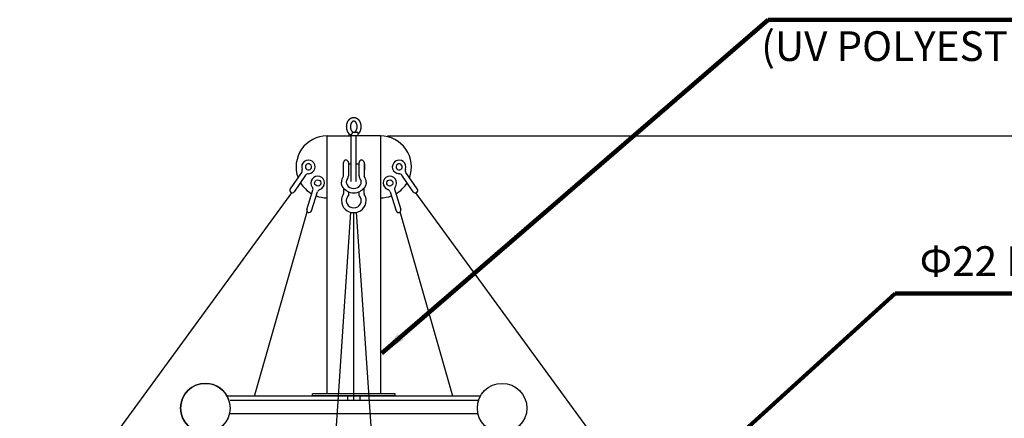
# Model space of a CAD drawing. Extents: x 0 to 33640, y 0 to 23760.
# Drawn here: x 23527 to 27506, y 11098 to 12709 of the extents above; entities that cross this region are included whole.
import ezdxf

# ---------------------------------------------------------------- set-up
doc = ezdxf.new("R2010")
doc.units = 0
doc.header["$MEASUREMENT"] = 0
doc.layers.get('0').update_dxf_attribs({"linetype": 'CONTINUOUS'})
doc.layers.get('DEFPOINTS').update_dxf_attribs({"linetype": 'CONTINUOUS'})
for name, color, linetype in [('DIM', 8, 'CONTINUOUS'), ('rope', 1, 'CONTINUOUS'), ('TEXT', 8, 'CONTINUOUS')]:
    doc.layers.add(name, color=color, linetype=linetype)
doc.styles.get("Standard").update_dxf_attribs({"font": 'times.ttf'})
doc.styles.add('style1', font='arial.ttf')
doc.dimstyles.new('ROPECAMP (STANDARD)', dxfattribs={"dimscale": 40, "dimtxt": 4.2, "dimasz": 3, "dimexe": 1.25, "dimexo": 0.625, "dimtad": 1, "dimdec": 0, "dimdsep": 46, "dimtxsty": 'style1', "dimcen": 0, "dimclrd": 8, "dimclre": 8, "dimclrt": 2, "dimadec": 0, "dimazin": 0, "dimtfac": 1, "dimtdec": 0, "dimtix": 1, "dimtmove": 1, "dimatfit": 3, "dimfxl": 1.25, "dimtolj": 1, "dimtzin": 0, "dimlwd": -1, "dimarcsym": 0})
doc.dimstyles.get("Standard").update_dxf_attribs({"dimtxt": 0.18, "dimasz": 0.18, "dimexe": 0.18, "dimexo": 0.0625, "dimgap": 0.09, "dimtad": 0, "dimtih": 1, "dimtoh": 1, "dimdec": 4, "dimzin": 0, "dimdsep": 46, "dimtxsty": 'Standard', "dimcen": 0.09, "dimadec": 0, "dimazin": 0, "dimtfac": 1, "dimtdec": 4, "dimtofl": 0, "dimtmove": 0, "dimatfit": 3, "dimfxl": 1, "dimtolj": 1, "dimtzin": 0, "dimarcsym": 0})

# ---------------------------------------------------------------- blocks, each defined once
blk = doc.blocks.new('*D83')
at = {"layer": 'DEFPOINTS', "color": 0, "transparency": 16777216}
for p in [(24988.5, 12238.9), (31912.1, 12238.9), (31426.8, 5039)]:
    blk.add_point(p, dxfattribs=at)
at = {"layer": 'DIM', "color": 8, "lineweight": -2, "transparency": 16777216}
for p, q in [((25013.5, 12238.9), (31962.1, 12238.9)), ((31451.8, 5039), (31962.1, 5039))]:
    blk.add_line(p, q, dxfattribs=at)
at = {"layer": 'DIM', "color": 8, "transparency": 16777216}
blk.add_line((31912.1, 5159), (31912.1, 12118.9), dxfattribs=at)
for points in [[(31892.1, 12118.9), (31932.1, 12118.9), (31912.1, 12238.9)], [(31892.1, 5159), (31932.1, 5159), (31912.1, 5039)]]:
    blk.add_solid(points, dxfattribs=at)
at = {"layer": 'DIM', "color": 2, "transparency": 16777216, "insert": (31801.3, 8638.9), "char_height": 168, "attachment_point": 5, "rotation": 90, "style": 'style1'}
blk.add_mtext('\\A1;7200', dxfattribs=at)

msp = doc.modelspace()

# ---------------------------------------------------------------- linework, layer by layer
for p, q in [((24768.7, 11197.2), (24768.7, 12239)), ((24858.7, 12239), (24858.7, 12247.3)), ((24985, 12239), (24866.8, 12239)), ((24866.8, 12054.4), (24866.8, 12239)), ((24872.7, 12254), (24889.9, 12254)), ((24886.8, 12054.4), (24886.8, 12239)), ((24894.9, 12239), (24894.9, 12249)), ((24985, 12239), (24985, 11197.2)), ((24833.8, 12126.5), (24835.3, 12126.5)), ((24833.8, 12103.7), (24833.8, 12101.5)), ((24835.3, 12101.5), (24833.8, 12101.5)), ((24835.3, 12077.3), (24835.3, 12131.6)), ((24854.9, 12131.6), (24854.9, 12077.3)), ((24854.9, 12126.5), (24866.8, 12126.5)), ((24886.8, 12126.5), (24898.8, 12126.5)), ((24898.8, 12077.3), (24898.8, 12131.6)), ((24918.3, 12131.6), (24918.3, 12077.3)), ((24918.3, 12126.5), (24919.8, 12126.5)), ((24919.8, 12101.5), (24918.3, 12101.5)), ((24919.8, 12103.7), (24919.8, 12101.5)), ((24666.1, 12091.3), (24620.1, 12024.7)), ((24682.2, 12080.2), (24636.1, 12013.6)), ((25117.5, 12013.6), (25071.4, 12080.2)), ((25133.6, 12024.7), (25087.5, 12091.3)), ((24686.9, 11942.2), (24711.5, 12019.3)), ((24835.3, 12028.3), (24835.3, 12006.5)), ((24918.3, 12006.5), (24918.3, 12028.3)), ((25042.2, 12019.3), (25066.7, 11942.2)), ((24705.5, 11936.2), (24730.1, 12013.4)), ((24854.9, 12013.6), (24854.9, 11997.6)), ((24898.8, 11997.6), (24898.8, 12013.6)), ((25023.6, 12013.4), (25048.1, 11936.2)), ((24901.8, 11187.2), (24364.8, 11187.2)), ((25043.8, 11197.2), (24709.8, 11197.2)), ((24709.8, 11189.2), (24709.8, 11197.2)), ((25043.8, 11189.2), (24709.8, 11189.2)), ((24851.8, 11187.2), (24851.8, 11169.2)), ((25388.9, 11187.2), (24901.8, 11187.2)), ((24901.8, 11187.2), (24901.8, 11169.2)), ((25043.8, 11189.2), (25043.8, 11197.2)), ((24851.8, 11169.2), (24376.7, 11169.2)), ((25381.1, 11169.2), (24851.8, 11169.2)), ((25379, 11116.4), (24374.6, 11116.4))]:
    msp.add_line(p, q)
for centre in [(24277.2, 11139), (25476.4, 11139)]:
    msp.add_circle(centre, 100)
for centre, radius, start, end in [((24768.7, 12114), 125, 90, 200.4703), ((24863.9, 12247), 3.33, 232.2617, 271.169), ((24889.9, 12249), 5, 0.0012, 90.0012), ((24985, 12114), 125, 339.5297, 90), ((24693.7, 12114), 27.4, 270.7536, 199.8933), ((24845.1, 12131.6), 9.76, 0, 180), ((24908.5, 12131.6), 9.76, 0, 180), ((25060, 12114), 27.4, 340.1067, 269.2464), ((24654.1, 12099.6), 14.6, 325.3235, 19.8933), ((24693.7, 12114), 12.5, 235.3235, 235.3234), ((25060, 12114), 12.5, 304.6766, 304.6765), ((25099.5, 12099.6), 14.6, 160.1067, 214.6765), ((24694.2, 12071.9), 14.6, 90.7536, 145.3235), ((24731.2, 12049), 27.4, 287.7754, 216.915), ((24731.2, 12049), 12.5, 252.3455, 252.3454), ((24865.4, 12052.1), 38.6, 142.9696, 179.6575), ((24831.9, 12077.5), 3.45, 321.3558, 357.7211), ((24865.4, 12052), 19.1, 142.4836, 179.2723), ((24832, 12077.4), 22.9, 323.0881, 359.7394), ((24921.6, 12077.4), 22.9, 180.2606, 216.9119), ((24888.2, 12052), 19.1, 0.7281, 37.5164), ((24921.7, 12077.5), 3.45, 182.2789, 218.6442), ((24888.2, 12052.1), 38.6, 0.3428, 37.0304), ((25022.5, 12049), 27.4, 323.0849, 252.2246), ((25022.5, 12049), 12.5, 287.6545879836791, 287.6545783896299), ((25059.4, 12071.9), 14.6, 34.6765, 89.2464), ((24628.1, 12019.2), 9.76, 145.3235, 325.3234), ((24768.7, 12114), 125, 210.7804, 240.4379), ((24697.5, 12023.7), 14.6, 342.3452, 36.9151), ((24744, 12008.9), 14.6, 107.7754, 162.3452), ((24865.2, 12052.5), 18.8, 180.5496, 213.8897), ((24876.8, 12058), 31.7, 210.4987, 329.5015), ((24888.5, 12052.5), 18.8, 326.1105, 359.4509), ((25009.6, 12008.9), 14.6, 17.6548, 72.2246), ((25056.1, 12023.7), 14.6, 143.0849, 197.6548), ((24985, 12114), 125, 299.5621, 329.2196), ((25125.5, 12019.2), 9.76, 214.6765, 34.6765), ((24768.7, 12114), 125, 249.4659, 270), ((24873.6, 11977.5), 46.8, 147.3172, 179.9293), ((24874.1, 11977.7), 47.2, 180.2064, 227.5907), ((24828.3, 12006.6), 7.07, 327.1067, 359.7828), ((24873.5, 11977.5), 27.1, 151.8994, 179.922), ((24873.5, 11977.6), 27.1, 180.0753, 208.1008), ((24876.8, 12063.5), 54.5, 239.9574, 300.0427), ((24876.8, 11975.9), 30.8, 135.3953, 152.2659), ((24876.8, 11975.9), 30.8, 27.7339, 44.6048), ((24880.2, 11977.5), 27.1, 0.0777, 28.1004), ((24880.2, 11977.6), 27.1, 331.8996, 359.9243), ((24879.6, 11977.7), 47.2, 312.4094, 359.7933), ((24925.3, 12006.6), 7.07, 180.2172, 212.8933), ((24880.1, 11977.5), 46.8, 0.0704, 32.6828), ((24985, 12114), 125, 270, 290.5341), ((24696.2, 11939.2), 9.76, 162.3452, 342.3452), ((24876.8, 11980.2), 51, 227.1995, 312.8006), ((24876.8, 11979.1), 30.8, 207.7341, 332.2661), ((25057.4, 11939.2), 9.76, 197.6548, 17.6548), ((24277.2, 11139), 100, 90, 270), ((24277.2, 11139), 100, 17.6078, 90)]:
    msp.add_arc(centre, radius, start, end)
for points, weights, degree, knots in [([(24861.9, 12244.3), (24859.5, 12246.2), (24857.4, 12248.4), (24855.7, 12250.9), (24853.1, 12254.6), (24851.2, 12258.8), (24849.9, 12263.4), (24848.7, 12267.7), (24848.1, 12272), (24848.1, 12276.5), (24848.1, 12280.9), (24848.7, 12285.3), (24849.9, 12289.5), (24851.2, 12294.1), (24853.1, 12298.4), (24855.7, 12302), (24858.3, 12305.7), (24861.6, 12308.8), (24865.3, 12310.9), (24868.9, 12312.9), (24872.8, 12313.9), (24876.8, 12314)], [1, 0.99305708623, 0.99305708623, 1, 1, 1, 1, 0.993865610451, 0.993865610451, 1, 0.993852231935, 0.993852231935, 1, 1, 1, 1, 1, 1, 1, 0.978308755195, 0.978308755195, 1], 3, [0, 0, 0, 0, 9.088287, 9.088287, 9.088287, 23.806095, 23.806095, 23.806095, 37.03788, 37.03788, 37.03788, 50.276569, 50.276569, 50.276569, 65.007927, 65.007927, 65.007927, 80.167048, 80.167048, 80.167048, 92.178351, 92.178351, 92.178351, 92.178351]), ([(24890.5, 12276.5), (24890.5, 12276.6), (24890.5, 12276.7), (24890.5, 12276.8), (24890.5, 12277), (24890.5, 12277.1), (24890.5, 12277.2), (24890.5, 12278.5), (24890.4, 12279.8), (24890.2, 12281.1), (24890, 12282.6), (24889.7, 12284), (24889.3, 12285.5), (24888.5, 12288.5), (24887.2, 12291.2), (24885.7, 12293.3), (24884.2, 12295.4), (24882.6, 12296.9), (24881, 12297.8), (24879.5, 12298.6), (24878.1, 12299), (24876.8, 12299), (24875.5, 12299), (24874.1, 12298.6), (24872.7, 12297.8), (24871.1, 12296.9), (24869.4, 12295.4), (24867.9, 12293.3), (24866.4, 12291.2), (24865.2, 12288.5), (24864.3, 12285.5), (24863.5, 12282.5), (24863.1, 12279.5), (24863.1, 12276.5), (24863.1, 12273.4), (24863.5, 12270.4), (24864.3, 12267.4), (24865.2, 12264.4), (24866.4, 12261.7), (24867.9, 12259.6), (24869.4, 12257.5), (24871.1, 12256), (24872.7, 12255.1), (24873.8, 12254.4), (24875.2, 12254), (24876.5, 12254)], [0.853553390593, 0.853553390593, 0.853553390593, 0.853553390593, 0.853553390593, 0.853553390593, 0.853553390593, 0.852663400281, 0.852663400281, 0.853553390593, 0.852194298366, 0.852194298366, 0.853553390593, 0.853553390593, 0.853553390593, 0.853553390593, 0.853553390593, 0.853553390593, 0.853553390593, 0.853553390593, 0.853553390593, 0.853553390593, 0.853553390593, 0.853553390593, 0.853553390593, 0.853553390593, 0.853553390593, 0.853553390593, 0.853553390593, 0.853553390593, 0.853553390593, 0.848369502145, 0.848369502145, 0.853553390593, 0.848380575893, 0.848380575893, 0.853553390593, 0.853553390593, 0.853553390593, 0.853553390593, 0.853553390593, 0.853553390593, 0.853553390593, 0.837294952258, 0.837294952258, 0.853553390593], 3, [0, 0, 0, 0, 0.387471, 0.387471, 0.387471, 0.774685, 0.774685, 0.774685, 4.62036, 4.62036, 4.62036, 9.121269, 9.121269, 9.121269, 19.160141, 19.160141, 19.160141, 29.005563, 29.005563, 29.005563, 37.990349, 37.990349, 37.990349, 46.970396, 46.970396, 46.970396, 56.806616, 56.806616, 56.806616, 66.839167, 66.839167, 66.839167, 75.978541, 75.978541, 75.978541, 85.113369, 85.113369, 85.113369, 95.137129, 95.137129, 95.137129, 104.982119, 104.982119, 104.982119, 109.052015, 109.052015, 109.052015, 109.052015]), ([(24876.8, 12314), (24880.9, 12313.9), (24884.8, 12312.9), (24888.3, 12310.9), (24892, 12308.8), (24895.3, 12305.7), (24897.9, 12302), (24900.5, 12298.4), (24902.5, 12294.1), (24903.8, 12289.5), (24904.4, 12287.4), (24904.8, 12285.2), (24905.1, 12283.1), (24905.4, 12281.1), (24905.5, 12279), (24905.5, 12277), (24905.5, 12276.8), (24905.5, 12276.6), (24905.5, 12276.5)], [1, 0.978290380408, 0.978290380408, 1, 1, 1, 1, 1, 1, 1, 0.998401426456, 0.998401426456, 1, 0.998734003481, 0.998734003481, 1, 1, 1, 1], 3, [0, 0, 0, 0, 12.017672, 12.017672, 12.017672, 27.190156, 27.190156, 27.190156, 41.92987, 41.92987, 41.92987, 48.515066, 48.515066, 48.515066, 54.58731, 54.58731, 54.58731, 55.141191, 55.141191, 55.141191, 55.141191]), ([(24877.1, 12254), (24878.5, 12254), (24879.8, 12254.4), (24881, 12255.1), (24882.6, 12256), (24884.2, 12257.5), (24885.7, 12259.6), (24887.2, 12261.7), (24888.5, 12264.4), (24889.3, 12267.4), (24889.7, 12268.9), (24890, 12270.4), (24890.2, 12271.8), (24890.4, 12273.2), (24890.5, 12274.7), (24890.5, 12276.1), (24890.5, 12276.2), (24890.5, 12276.3), (24890.5, 12276.5)], [1, 0.981205721961, 0.981205721961, 1, 1, 1, 1, 1, 1, 1, 0.998374498991, 0.998374498991, 1, 0.998778540371, 0.998778540371, 1, 1, 1, 1], 3, [0, 0, 0, 0, 4.059491, 4.059491, 4.059491, 13.897075, 13.897075, 13.897075, 23.947857, 23.947857, 23.947857, 28.433238, 28.433238, 28.433238, 32.68193, 32.68193, 32.68193, 33.069691, 33.069691, 33.069691, 33.069691]), ([(24905.5, 12276.5), (24905.5, 12276.3), (24905.5, 12276.1), (24905.5, 12275.9), (24905.5, 12275.7), (24905.5, 12275.5), (24905.5, 12275.4), (24905.5, 12273.5), (24905.3, 12271.7), (24905.1, 12269.8), (24904.8, 12267.7), (24904.4, 12265.5), (24903.8, 12263.4), (24902.5, 12258.8), (24900.5, 12254.5), (24897.9, 12250.9), (24897, 12249.6), (24896, 12248.4), (24894.9, 12247.3)], [0.853553390593, 0.853553390593, 0.853553390593, 0.853553390593, 0.853553390593, 0.853553390593, 0.853553390593, 0.852684365074, 0.852684365074, 0.853553390593, 0.852162813156, 0.852162813156, 0.853553390593, 0.853553390593, 0.853553390593, 0.853553390593, 0.852081100908, 0.852081100908, 0.853553390593], 3, [0, 0, 0, 0, 0.554294, 0.554294, 0.554294, 1.108955, 1.108955, 1.108955, 6.649251, 6.649251, 6.649251, 13.213283, 13.213283, 13.213283, 27.971394, 27.971394, 27.971394, 32.703638, 32.703638, 32.703638, 32.703638]), ([(24768.7, 12239), (24768.1, 12239), (24800.3, 12239), (24827.9, 12239), (24866.8, 12239)], [0.85358914416, 0.851265162321, 1, 0.869933988219, 0.855385621327], 2, [253.495209, 253.495209, 253.495209, 339.763225, 339.763225, 415.203096, 415.203096, 415.203096]), ([(24833.8, 12126.5), (24833.8, 12126.6), (24833.8, 12121.1), (24833.8, 12110.8), (24833.8, 12103.7)], [0.862706303681, 0.816941738242, 1, 0.707106781187, 1], 2, [-31.9068, -31.9068, -31.9068, -19.634954, -19.634954, 0, 0, 0]), ([(24919.8, 12126.5), (24919.8, 12126.6), (24919.8, 12121.1), (24919.8, 12110.8), (24919.8, 12103.7)], [0.862706303681, 0.816941738242, 1, 0.707106781187, 1], 2, [-31.9068, -31.9068, -31.9068, -19.634954, -19.634954, 0, 0, 0]), ([(24849.5, 12016.3), (24848.1, 12017.1), (24846.7, 12018), (24844.1, 12019.7), (24841.7, 12021.7), (24839.4, 12023.7), (24837.3, 12026), (24835.3, 12028.1), (24833.7, 12030.6), (24832, 12033), (24830.7, 12035.6), (24829.4, 12038.3), (24828.5, 12041.1), (24827.6, 12044), (24827.2, 12047), (24826.8, 12049.6), (24826.8, 12052.3)], [1, 0.999474011271, 1, 0.997924136716, 1, 0.997781167553, 1, 0.997670499594, 1, 0.99744188961, 1, 0.997078442372, 1, 0.996787008158, 1, 0.997443388126, 1], 2, [0, 0, 0, 3.2886, 3.2886, 9.537566, 9.537566, 15.616282, 15.616282, 21.486194, 21.486194, 27.314834, 27.314834, 33.267775, 33.267775, 39.307566, 39.307566, 44.609702, 44.609702, 44.609702]), ([(24926.8, 12052.3), (24926.8, 12049.6), (24926.4, 12047), (24926, 12044), (24925.1, 12041.1), (24924.2, 12038.3), (24922.9, 12035.6), (24921.6, 12033), (24920, 12030.6), (24918.3, 12028.1), (24916.3, 12026), (24914.3, 12023.7), (24911.9, 12021.7), (24909.6, 12019.7), (24906.9, 12018), (24905.5, 12017.1), (24904.1, 12016.3)], [1, 0.997443668562, 1, 0.996786828887, 1, 0.997078386311, 1, 0.997442076687, 1, 0.997670321478, 1, 0.99778119987, 1, 0.997924240633, 1, 0.99947396067, 1], 2, [0, 0, 0, 5.302339, 5.302339, 11.341999, 11.341999, 17.294881, 17.294881, 23.123714, 23.123714, 28.993426, 28.993426, 35.072202, 35.072202, 41.321318, 41.321318, 44.609857, 44.609857, 44.609857])]:
    msp.add_rational_spline(points, weights, degree=degree, knots=knots)
for points, knots in [([(24864, 12243.6), (24864.9, 12243.6), (24865.8, 12243.9), (24867.7, 12245), (24868.6, 12245.9), (24869.6, 12247.6), (24869.9, 12248.3), (24870.1, 12249)], [-11.87048, -11.87048, -11.87048, -11.87048, -8.979181, -8.979181, -5.850731, -5.850731, -4.051112, -4.051112, -4.051112, -4.051112]), ([(24872.7, 12254), (24872.6, 12254), (24872.4, 12253.9), (24872.1, 12253.7), (24871.9, 12253.4), (24871.6, 12252.9), (24871.2, 12252.1), (24870.7, 12250.8), (24870.3, 12249.7), (24870.1, 12249)], [0, 0, 0, 0, 0.276993, 0.597843, 0.985593, 1.542436, 2.373757, 3.484786, 5.831753, 5.831753, 5.831753, 5.831753])]:
    msp.add_open_spline(points, degree=3, knots=knots)
at = {"layer": 'rope'}
for p, q in [((22659.7, 9315.9), (24626.7, 12009.5)), ((22661, 9317.7), (24626.7, 12009.5)), ((27094, 9315.9), (25127, 12009.5)), ((24421.4, 5433.6), (24865.6, 11930.5)), ((24476, 11187.2), (24688.8, 11932.8)), ((24876.8, 11169.2), (24876.8, 11929.3)), ((25332.3, 5433.6), (24888, 11930.5)), ((25277.6, 11187.2), (25064.8, 11932.8))]:
    msp.add_line(p, q, dxfattribs=at)

# ---------------------------------------------------------------- texts
at = {"layer": 'TEXT', "style": 'style1'}
for s, p in [('(UV POLYESTER POWDER COATING)', (26523.4, 12542.1)), ('Φ22 HERACLES ROPE(STEEL CABLE IN ROPE)', (27163.7, 11673.3))]:
    msp.add_text(s, height=120, dxfattribs=at).set_placement(p)

# ---------------------------------------------------------------- dimensions: what is measured, and where the dimension line sits
at = {"layer": 'DIM'}
dim = msp.add_linear_dim(base=(31912.1, 12238.9), p1=(31426.8, 5039), p2=(24988.5, 12238.9), angle=90, dimstyle='ROPECAMP (STANDARD)', dxfattribs=at)
dim.commit()
dim.dimension.update_dxf_attribs({"geometry": '*D83', "text_midpoint": (31801.3, 8638.9)})

# ---------------------------------------------------------------- leaders
for points in [[(24990.6, 11361.6), (26552.1, 12709), (29596.3, 12709)], [(26076.6, 10705.2), (27065.2, 11602.1), (30996, 11602.1)]]:
    msp.add_leader(points, dimstyle='Standard', override={"dimscale": 40, "dimtxt": 3, "dimasz": 2.5, "dimexe": 1.25, "dimexo": 0.625, "dimgap": 0.625, "dimtad": 1, "dimtih": 0, "dimtoh": 0, "dimdec": 0, "dimzin": 8, "dimtxsty": 'style1', "dimcen": 2.5, "dimclrd": 256, "dimclre": 256, "dimclrt": 2, "dimtdec": 0, "dimtix": 1, "dimtofl": 1, "dimtmove": 1, "dimlwd": 65535, "dimlwe": 65535}, dxfattribs=at)

doc.saveas('drawing.dxf')
